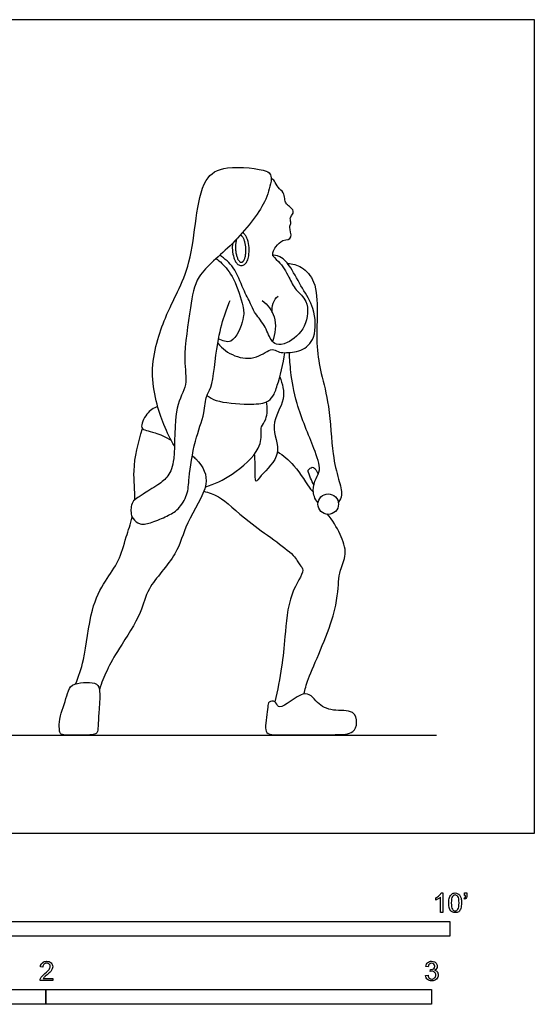
# Model space of a CAD drawing. Units: feet. Extents: x 0 to 10.7, y -2.1 to 6.9.
# Drawn here: x 6.3 to 10.7, y -1.5 to 6.9 of the extents above; entities that cross this region are included whole.
import ezdxf

# ---------------------------------------------------------------- set-up
doc = ezdxf.new("R2010")
doc.units = ezdxf.units.FT
doc.header["$MEASUREMENT"] = 0
for name, color, linetype, true_color in [('AG-DIAGRAM', 7, 'Continuous', 0xfecc66), ('AG-POP-CULTURE', 7, 'Continuous', 0x66ccff), ('N-SYMB', 7, 'Continuous', 0x800040), ('X-VPRT', 6, 'Continuous', 0xff00ff)]:
    doc.layers.add(name, color=color, linetype=linetype, true_color=true_color)

msp = doc.modelspace()

# ---------------------------------------------------------------- linework, layer by layer
at = {"layer": 'AG-DIAGRAM'}
msp.add_line((0.8333, 0.8333), (9.8856, 0.8333), dxfattribs=at)
at = {"layer": 'AG-POP-CULTURE'}
msp.add_circle((8.9647, 2.7974), 0.0873, dxfattribs=at)
for points, knots in [([(7.6557, 3.2921), (7.621, 3.3506), (7.5557, 3.4743), (7.4142, 3.923), (7.5681, 4.3792), (7.6843, 4.5987), (7.7964, 4.8589), (7.8346, 5.2207), (7.8951, 5.5683), (8.0881, 5.6876), (8.4377, 5.6415), (8.4766, 5.6029), (8.4819, 5.5615), (8.4777, 5.544), (8.4647, 5.4836), (8.4383, 5.3548), (8.1625, 4.9967), (7.8294, 4.7522), (7.7953, 4.471), (7.7214, 4.0344), (7.7763, 3.8102), (7.6431, 3.623), (7.669, 3.1873), (7.6103, 3.0351), (7.5207, 2.961), (7.3886, 2.8851), (7.3591, 2.8612), (7.3006, 2.8278), (7.2842, 2.772), (7.2813, 2.6822), (7.3691, 2.6134), (7.4725, 2.6445), (7.5923, 2.6943), (7.6923, 2.7489), (7.7728, 2.8803), (7.7775, 3.0263), (7.8229, 3.3394), (7.9138, 3.5584), (7.92, 3.721), (7.9824, 3.7871), (8.014, 4.174), (8.0764, 4.3918), (8.111, 4.4855), (8.1286, 4.5278)], [0, 0, 0, 0, 0.432215, 1.077474, 1.735987, 2.21174, 2.709838, 3.297656, 3.849377, 4.287428, 4.838863, 5.046961, 5.26918, 5.26918, 5.26918, 5.68127, 6.320322, 6.926525, 7.426632, 8.061962, 8.505062, 8.947753, 9.57504, 9.951364, 10.27622, 10.643117, 10.836226, 11.071938, 11.287719, 11.617914, 11.829389, 12.116256, 12.470216, 12.792021, 13.15028, 13.517923, 14.054954, 14.533337, 14.896042, 15.173924, 15.761516, 16.232446, 16.587518, 16.587518, 16.587518, 16.587518]), ([(8.5794, 5.0402), (8.6133, 5.0444), (8.6691, 5.054), (8.6264, 5.1529), (8.653, 5.1817), (8.6351, 5.2266), (8.6563, 5.2549), (8.6771, 5.2901), (8.6333, 5.3296), (8.6014, 5.353), (8.5928, 5.3959), (8.5882, 5.4507), (8.5336, 5.4866), (8.5104, 5.5461), (8.4893, 5.5605), (8.4796, 5.5675)], [0.405948, 0.405948, 0.405948, 0.405948, 0.664826, 0.939184, 1.117572, 1.31148, 1.487864, 1.664267, 1.882311, 2.073752, 2.267601, 2.485353, 2.724319, 2.961506, 3.142937, 3.142937, 3.142937, 3.142937]), ([(8.1497, 5.0152), (8.1476, 4.9965), (8.1473, 4.9544), (8.1561, 4.9036), (8.1701, 4.8687), (8.1802, 4.8522), (8.1902, 4.8406), (8.2066, 4.8286), (8.2331, 4.8234), (8.2605, 4.8397), (8.2788, 4.8696), (8.2907, 4.9168), (8.2918, 4.9554), (8.2901, 4.9789), (8.2884, 5.0021), (8.2828, 5.0342), (8.2688, 5.0692), (8.2587, 5.0856), (8.2487, 5.0972), (8.2406, 5.1031), (8.2351, 5.106)], [0.2918574, 0.2918574, 0.2918574, 0.2918574, 0.3483937, 0.4181695, 0.4457422, 0.4611913, 0.4761303, 0.4912823, 0.5223747, 0.5522827, 0.582056, 0.6264462, 0.6974567, 0.6974567, 0.6974567, 0.7672325, 0.7948051, 0.8102543, 0.8251932, 0.8403452, 0.8403452, 0.8403452, 0.8403452]), ([(8.4931, 4.9101), (8.4919, 4.9207), (8.4917, 4.944), (8.5175, 4.9898), (8.5562, 5.0266), (8.5794, 5.0402)], [0, 0, 0, 0, 0.1712207, 0.3866, 0.6587635, 0.6587635, 0.6587635, 0.6587635]), ([(8.0092, 4.8853), (8.0269, 4.8731), (8.0649, 4.8455), (8.1716, 4.7148), (8.2426, 4.4791), (8.2528, 4.3789), (8.1561, 4.1373), (8.0629, 4.1887), (8.0305, 4.204)], [0, 0, 0, 0, 0.242833, 0.634161, 1.103567, 1.426548, 1.866452, 2.180095, 2.180095, 2.180095, 2.180095]), ([(8.0236, 4.1649), (8.0624, 4.1191), (8.1623, 4.0446), (8.3532, 4.0221), (8.4814, 4.1335), (8.537, 4.089), (8.5973, 4.0828), (8.7412, 4.0921), (8.8683, 4.2082), (8.8518, 4.4723), (8.744, 4.6268), (8.6516, 4.8062), (8.5726, 4.9035), (8.4644, 4.9246), (8.5568, 4.8563), (8.6311, 4.7298), (8.6822, 4.6134), (8.8013, 4.5318), (8.7909, 4.2949), (8.6247, 4.1626), (8.5231, 4.1462), (8.469, 4.1959), (8.4273, 4.3232), (8.3318, 4.4258), (8.3061, 4.5047), (8.2356, 4.6273), (8.1701, 4.8164), (8.0842, 4.8843), (8.0406, 4.9136)], [0, 0, 0, 0, 0.406201, 0.816316, 1.183344, 1.405081, 1.637069, 1.991387, 2.368163, 2.839091, 3.26145, 3.689052, 4.035684, 4.273081, 4.524377, 4.907328, 5.245935, 5.590692, 6.028036, 6.459937, 6.746989, 6.985282, 7.335895, 7.691589, 7.962441, 8.319275, 8.746492, 9.126551, 9.126551, 9.126551, 9.126551]), ([(8.6181, 4.8438), (8.6595, 4.8418), (8.747, 4.8221), (8.866, 4.687), (8.8741, 4.426), (8.8605, 4.1357), (8.9029, 3.9037), (8.9793, 3.6295), (8.9951, 3.2272), (9.0487, 3.0204), (9.0922, 2.877), (9.0633, 2.8321), (9.0506, 2.8131)], [0, 0, 0, 0, 0.337415, 0.721963, 1.207431, 1.726758, 2.185728, 2.6997, 3.307633, 3.758209, 4.109756, 4.360247, 4.360247, 4.360247, 4.360247]), ([(8.4033, 4.5281), (8.4475, 4.4918), (8.5303, 4.3978), (8.5151, 4.2453), (8.4898, 4.1802)], [0, 0, 0, 0, 0.3964112, 0.8346116, 0.8346116, 0.8346116, 0.8346116]), ([(8.4887, 4.4275), (8.4851, 4.4535), (8.4892, 4.5086), (8.5197, 4.5501), (8.5376, 4.567)], [0, 0, 0, 0, 0.2687515, 0.5287838, 0.5287838, 0.5287838, 0.5287838]), ([(7.9318, 3.7203), (7.957, 3.7042), (8.0068, 3.6648), (8.2827, 3.6415), (8.4374, 3.6538), (8.4999, 3.7142), (8.5345, 3.8133), (8.5846, 3.9913), (8.595, 4.0853)], [0, 0, 0, 0, 0.287012, 0.787242, 1.165998, 1.42297, 1.728848, 2.238624, 2.238624, 2.238624, 2.238624]), ([(8.8782, 2.8093), (8.8476, 2.8432), (8.8277, 2.9137), (8.8562, 3.0179), (8.9074, 3.0929), (8.8401, 3.2868), (8.6863, 3.6458), (8.6446, 3.9146), (8.6361, 4.0311), (8.6347, 4.0865)], [0, 0, 0, 0, 0.312454, 0.620189, 0.890007, 1.305068, 1.915504, 2.415672, 2.805907, 2.805907, 2.805907, 2.805907]), ([(8.5525, 3.8812), (8.5735, 3.8212), (8.6162, 3.6867), (8.4528, 3.47), (8.591, 3.2243), (8.4001, 3.0574), (8.3376, 2.9601), (8.3473, 3.1078), (8.3396, 3.1808), (8.3381, 3.225)], [0, 0, 0, 0, 0.417932, 0.886375, 1.3504, 1.814374, 2.058075, 2.35829, 2.707048, 2.707048, 2.707048, 2.707048]), ([(7.5123, 3.6289), (7.4774, 3.6144), (7.4173, 3.5768), (7.3427, 3.4225), (7.4648, 3.4227), (7.5796, 3.3687), (7.6277, 3.341)], [0, 0, 0, 0, 0.322339, 0.655448, 0.989226, 1.225346, 1.225346, 1.225346, 1.225346]), ([(7.9167, 2.9428), (7.9979, 2.9683), (8.1466, 3.0361), (8.3937, 3.2511), (8.3957, 3.4036), (8.3893, 3.4566), (8.4468, 3.5178), (8.4494, 3.6192), (8.4382, 3.6672)], [0, 0, 0, 0, 0.483636, 1.019526, 1.3715, 1.578194, 1.840286, 2.208042, 2.208042, 2.208042, 2.208042]), ([(7.3182, 2.8347), (7.3203, 2.915), (7.2925, 3.0998), (7.346, 3.3238), (7.3838, 3.4392)], [3.03099, 3.03099, 3.03099, 3.03099, 3.470634, 4.048488, 4.048488, 4.048488, 4.048488]), ([(7.8074, 3.2107), (7.8179, 3.2011), (7.8992, 3.1225), (7.9751, 2.9651), (7.7409, 2.6351), (7.6945, 2.3714), (7.4121, 2.086), (7.3867, 1.8746), (7.182, 1.5724), (7.0803, 1.3904), (7.0352, 1.2765), (7.0167, 1.2215)], [1.53883, 1.53883, 1.53883, 1.53883, 1.603234, 2.062713, 2.640271, 3.149698, 3.730669, 4.176231, 4.744634, 5.189419, 5.588848, 5.588848, 5.588848, 5.588848]), ([(8.5321, 3.2445), (8.5827, 3.2091), (8.6738, 3.1459), (8.8105, 2.9236), (8.8301, 2.9088), (8.8381, 2.9004)], [0, 0, 0, 0, 0.411678, 0.884035, 1.062918, 1.062918, 1.062918, 1.062918]), ([(8.8424, 2.9593), (8.8322, 2.9789), (8.8149, 3.0151), (8.7942, 3.0747), (8.791, 3.0875), (8.8186, 3.1093), (8.839, 3.1131), (8.856, 3.0937), (8.8732, 3.0678), (8.8783, 3.0526)], [0, 0, 0, 0, 0.246572, 0.480659, 0.581139, 0.752784, 0.883973, 1.029077, 1.238832, 1.238832, 1.238832, 1.238832]), ([(7.9054, 2.9071), (7.9479, 2.8953), (8.0471, 2.8719), (8.2763, 2.6379), (8.6745, 2.3858), (8.7156, 2.2825), (8.7749, 2.2316), (8.6224, 2.0345), (8.597, 1.6661), (8.5708, 1.4103), (8.5332, 1.2129), (8.5099, 1.1166)], [0, 0, 0, 0, 0.348322, 0.903369, 1.560881, 1.862746, 2.080667, 2.522994, 3.060226, 3.524936, 4.04682, 4.04682, 4.04682, 4.04682]), ([(6.8138, 1.2679), (6.839, 1.3365), (6.8942, 1.4707), (6.9351, 1.903), (7.0586, 2.1408), (7.1893, 2.3128), (7.2346, 2.4925), (7.2816, 2.6293), (7.2963, 2.6873)], [0, 0, 0, 0, 0.448248, 1.072189, 1.571938, 2.004698, 2.447173, 2.763283, 2.763283, 2.763283, 2.763283]), ([(8.7572, 1.1838), (8.7691, 1.2252), (8.784, 1.3108), (9.0393, 1.8502), (9.0499, 2.1291), (9.0624, 2.2349), (9.1315, 2.3766), (9.0696, 2.5458), (9.0014, 2.6626), (8.9561, 2.7138)], [0, 0, 0, 0, 0.344097, 1.024099, 1.53156, 1.834885, 2.197512, 2.595172, 3.028582, 3.028582, 3.028582, 3.028582]), ([(7.0167, 1.2215), (7.0123, 1.2488), (6.9868, 1.2931), (6.767, 1.2756), (6.7501, 1.1866), (6.6789, 1.0004), (6.6738, 0.9085), (6.6781, 0.8583), (6.6906, 0.8361), (6.7533, 0.832), (6.8661, 0.8333), (6.9841, 0.8345), (7.0043, 0.864), (7.0063, 0.9349), (7.0128, 1.047), (7.0238, 1.1778), (7.0167, 1.2215)], [0, 0, 0, 0, 0.24799, 0.661505, 0.936624, 1.362942, 1.659262, 1.863184, 1.999338, 2.223797, 2.56196, 2.881648, 3.040465, 3.283028, 3.616815, 4.013899, 4.013899, 4.013899, 4.013899]), ([(8.4533, 0.8482), (8.4366, 0.8569), (8.4224, 0.8973), (8.4518, 1.0679), (8.4506, 1.1185), (8.5201, 1.1297), (8.5322, 1.0581), (8.6117, 1.0918), (8.7847, 1.2319), (8.8645, 1.1019), (8.9952, 1.0301), (9.1861, 1.0548), (9.2164, 0.9387), (9.1812, 0.8426), (9.009, 0.8346), (8.6666, 0.8389), (8.4856, 0.8314), (8.4533, 0.8482)], [0, 0, 0, 0, 0.22007, 0.630853, 0.835116, 1.045108, 1.260273, 1.503245, 1.787939, 2.191534, 2.577755, 2.965329, 3.256325, 3.532129, 3.906146, 4.490233, 4.915067, 4.915067, 4.915067, 4.915067])]:
    msp.add_open_spline(points, degree=3, knots=knots, dxfattribs=at)
msp.add_rational_spline([(8.1848, 5.0511), (8.1721, 5.0139), (8.176, 4.9609), (8.1844, 4.846), (8.2279, 4.8541), (8.2713, 4.8621), (8.2629, 4.9769), (8.2553, 5.0809), (8.2154, 5.084)], [0.854896362644, 0.839529350402, 1, 0.707106781187, 1, 0.707106781187, 1, 0.7273670665, 0.962282356409], degree=2, knots=[0.1001534, 0.1001534, 0.1001534, 0.137941, 0.137941, 0.2069115, 0.2069115, 0.2758821, 0.2758821, 0.3400817, 0.3400817, 0.3400817], dxfattribs=at)
at = {"layer": 'N-SYMB'}
for points in [[(9.8794, -0.57), (9.8794, -0.5502)], [(9.9397, -0.6738), (9.92, -0.6738), (9.92, -0.5453)], [(9.9269, -0.5087), (9.9397, -0.5087), (9.9397, -0.6738)], [(10.1265, -0.5621), (10.1215, -0.5542)], [(10.1235, -0.5315), (10.1235, -0.5077), (10.1453, -0.5077), (10.1453, -0.5265)], [(10.1344, -0.5315), (10.1235, -0.5315)], [(6.535, -1.1396), (6.5142, -1.1376)], [(9.8158, -1.1356), (9.7951, -1.1327)], [(9.8336, -1.1771), (9.8356, -1.1593)], [(6.619, -1.2354), (6.619, -1.2542), (6.5113, -1.2542)], [(6.539, -1.2354), (6.619, -1.2354)], [(9.7931, -1.2117), (9.8139, -1.2087)]]:
    msp.add_lwpolyline(points, dxfattribs=at)
for points in [[(5, -0.875), (5, -0.75), (10, -0.75), (10, -0.875)], [(3.2808, -1.4554), (3.2808, -1.3304), (6.5617, -1.3304), (6.5617, -1.4554)], [(6.5617, -1.4554), (6.5617, -1.3304), (9.8425, -1.3304), (9.8425, -1.4554)]]:
    msp.add_lwpolyline(points, close=True, dxfattribs=at)
for points in [[(9.8794, -0.5502), (9.8903, -0.5453), (9.9002, -0.5384), (9.9091, -0.5315)], [(9.9002, -0.5591), (9.8923, -0.5641), (9.8854, -0.568), (9.8794, -0.57)], [(9.92, -0.5453), (9.915, -0.5502), (9.9081, -0.5552), (9.9002, -0.5591)], [(9.9091, -0.5315), (9.917, -0.5236), (9.9229, -0.5166), (9.9269, -0.5087)], [(9.9911, -0.5927), (9.9911, -0.574), (9.9931, -0.5581), (9.997, -0.5463)], [(9.997, -0.5463), (10.002, -0.5344), (10.0079, -0.5255), (10.0158, -0.5186)], [(10.0227, -0.5374), (10.0158, -0.5473), (10.0119, -0.5661), (10.0119, -0.5927)], [(10.0158, -0.5186), (10.0227, -0.5127), (10.0336, -0.5087), (10.0455, -0.5087)], [(10.0445, -0.5255), (10.0356, -0.5255), (10.0287, -0.5295), (10.0227, -0.5374)], [(10.0682, -0.5394), (10.0623, -0.5305), (10.0544, -0.5255), (10.0445, -0.5255)], [(10.0455, -0.5087), (10.0544, -0.5087), (10.0613, -0.5107), (10.0682, -0.5147)], [(10.0682, -0.5147), (10.0751, -0.5176), (10.08, -0.5236), (10.085, -0.5295)], [(10.0781, -0.5927), (10.0781, -0.5661), (10.0751, -0.5483), (10.0682, -0.5394)], [(10.085, -0.5295), (10.0889, -0.5364), (10.0929, -0.5443), (10.0949, -0.5542)], [(10.0949, -0.5542), (10.0978, -0.5641), (10.0988, -0.5769), (10.0988, -0.5927)], [(10.1215, -0.5542), (10.1255, -0.5522), (10.1285, -0.5502), (10.1304, -0.5463)], [(10.1413, -0.5483), (10.1383, -0.5542), (10.1334, -0.5591), (10.1265, -0.5621)], [(10.1304, -0.5463), (10.1324, -0.5423), (10.1344, -0.5374), (10.1344, -0.5315)], [(10.1453, -0.5265), (10.1453, -0.5364), (10.1443, -0.5443), (10.1413, -0.5483)], [(10.0079, -0.6599), (9.997, -0.6461), (9.9911, -0.6244), (9.9911, -0.5927)], [(10.0455, -0.6757), (10.0296, -0.6757), (10.0168, -0.6718), (10.0079, -0.6599)], [(10.0119, -0.5927), (10.0119, -0.6204), (10.0158, -0.6382), (10.0217, -0.6471)], [(10.0217, -0.6471), (10.0277, -0.656), (10.0356, -0.6609), (10.0455, -0.6609)], [(10.0455, -0.6609), (10.0544, -0.6609), (10.0623, -0.656), (10.0682, -0.6471)], [(10.0751, -0.6678), (10.0672, -0.6738), (10.0573, -0.6757), (10.0455, -0.6757)], [(10.0682, -0.6471), (10.0751, -0.6382), (10.0781, -0.6204), (10.0781, -0.5927)], [(10.0929, -0.6402), (10.0889, -0.652), (10.083, -0.6609), (10.0751, -0.6678)], [(10.0988, -0.5927), (10.0988, -0.6125), (10.0968, -0.6283), (10.0929, -0.6402)], [(6.5142, -1.1376), (6.5162, -1.1218), (6.5212, -1.1099), (6.531, -1.102)], [(6.531, -1.102), (6.5399, -1.0941), (6.5528, -1.0892), (6.5676, -1.0892)], [(6.5439, -1.1149), (6.538, -1.1208), (6.535, -1.1287), (6.535, -1.1396)], [(6.5676, -1.106), (6.5577, -1.106), (6.5498, -1.1089), (6.5439, -1.1149)], [(6.5528, -1.1939), (6.5706, -1.1791), (6.5824, -1.1672), (6.5893, -1.1593)], [(6.5676, -1.0892), (6.5834, -1.0892), (6.5963, -1.0941), (6.6052, -1.103)], [(6.5903, -1.1149), (6.5844, -1.1089), (6.5765, -1.106), (6.5676, -1.106)], [(6.5893, -1.1593), (6.5953, -1.1504), (6.5982, -1.1425), (6.5982, -1.1346)], [(6.5982, -1.1346), (6.5982, -1.1267), (6.5953, -1.1198), (6.5903, -1.1149)], [(6.615, -1.1544), (6.6121, -1.1613), (6.6081, -1.1672), (6.6022, -1.1751)], [(6.6052, -1.103), (6.615, -1.1119), (6.619, -1.1228), (6.619, -1.1356)], [(6.619, -1.1356), (6.619, -1.1416), (6.618, -1.1485), (6.615, -1.1544)], [(9.7951, -1.1327), (9.7981, -1.1188), (9.803, -1.108), (9.8119, -1.101)], [(9.8119, -1.101), (9.8208, -1.0931), (9.8316, -1.0892), (9.8445, -1.0892)], [(9.8257, -1.1139), (9.8208, -1.1188), (9.8168, -1.1257), (9.8158, -1.1356)], [(9.8455, -1.106), (9.8376, -1.106), (9.8307, -1.1089), (9.8257, -1.1139)], [(9.8356, -1.1593), (9.8366, -1.1593), (9.8376, -1.1593), (9.8386, -1.1593)], [(9.8386, -1.1593), (9.8475, -1.1593), (9.8554, -1.1574), (9.8623, -1.1524)], [(9.8445, -1.0892), (9.8534, -1.0892), (9.8623, -1.0912), (9.8692, -1.0951)], [(9.8643, -1.1139), (9.8593, -1.1089), (9.8534, -1.106), (9.8455, -1.106)], [(9.8623, -1.1524), (9.8692, -1.1485), (9.8722, -1.1416), (9.8722, -1.1317)], [(9.8722, -1.1317), (9.8722, -1.1248), (9.8692, -1.1188), (9.8643, -1.1139)], [(9.8692, -1.0951), (9.8771, -1.0991), (9.883, -1.105), (9.887, -1.1109)], [(9.887, -1.1514), (9.883, -1.1574), (9.8781, -1.1623), (9.8702, -1.1653)], [(9.8702, -1.1653), (9.8801, -1.1682), (9.888, -1.1722), (9.8929, -1.1801)], [(9.887, -1.1109), (9.8909, -1.1178), (9.8929, -1.1248), (9.8929, -1.1327)], [(9.8929, -1.1327), (9.8929, -1.1396), (9.8909, -1.1455), (9.887, -1.1514)], [(6.5113, -1.2542), (6.5103, -1.2503), (6.5113, -1.2453), (6.5133, -1.2404)], [(6.5133, -1.2404), (6.5162, -1.2335), (6.5202, -1.2255), (6.5261, -1.2186)], [(6.5261, -1.2186), (6.533, -1.2117), (6.5409, -1.2038), (6.5528, -1.1939)], [(6.5478, -1.2246), (6.5439, -1.2275), (6.5409, -1.2315), (6.539, -1.2354)], [(6.5706, -1.2038), (6.5587, -1.2137), (6.5508, -1.2206), (6.5478, -1.2246)], [(6.6022, -1.1751), (6.5953, -1.1821), (6.5854, -1.191), (6.5706, -1.2038)], [(9.8099, -1.2443), (9.8, -1.2364), (9.7951, -1.2246), (9.7931, -1.2117)], [(9.8455, -1.2562), (9.8316, -1.2562), (9.8188, -1.2532), (9.8099, -1.2443)], [(9.8139, -1.2087), (9.8158, -1.2196), (9.8198, -1.2285), (9.8257, -1.2335)], [(9.8257, -1.2335), (9.8307, -1.2384), (9.8376, -1.2414), (9.8455, -1.2414)], [(9.8475, -1.1742), (9.8435, -1.1742), (9.8386, -1.1751), (9.8336, -1.1771)], [(9.8455, -1.2414), (9.8554, -1.2414), (9.8633, -1.2374), (9.8702, -1.2315)], [(9.885, -1.2423), (9.8751, -1.2522), (9.8613, -1.2562), (9.8455, -1.2562)], [(9.8702, -1.184), (9.8643, -1.1781), (9.8564, -1.1742), (9.8475, -1.1742)], [(9.8801, -1.2068), (9.8801, -1.1969), (9.8761, -1.19), (9.8702, -1.184)], [(9.8702, -1.2315), (9.8761, -1.2246), (9.8801, -1.2167), (9.8801, -1.2068)], [(9.9008, -1.2058), (9.9008, -1.2206), (9.8959, -1.2325), (9.885, -1.2423)], [(9.8929, -1.1801), (9.8979, -1.187), (9.9008, -1.1959), (9.9008, -1.2058)]]:
    msp.add_open_spline(points, degree=3, dxfattribs=at)
at = {"layer": 'X-VPRT'}
msp.add_lwpolyline([(0, 0), (10.719, 0), (10.719, 6.9167), (0, 6.9167)], close=True, dxfattribs=at)

doc.saveas('drawing.dxf')
